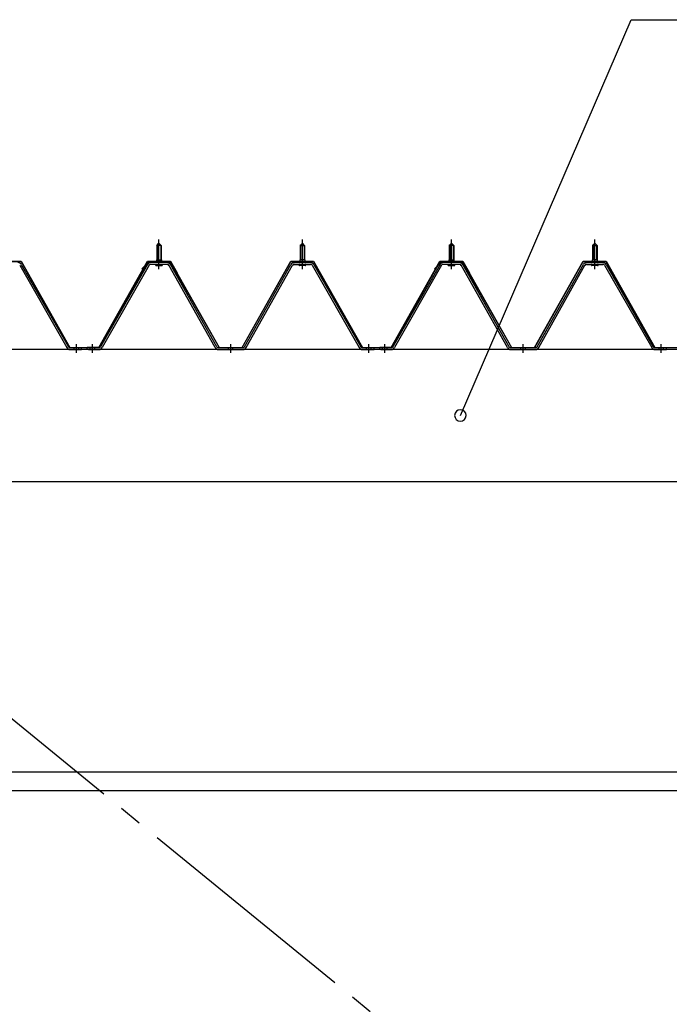
# Model space of a CAD drawing. Extents: x 868 to 32764, y 310 to 22484.
# Drawn here: x 18938 to 20071, y 17838 to 19554 of the extents above; entities that cross this region are included whole.
import ezdxf

# ---------------------------------------------------------------- set-up
doc = ezdxf.new("R2010")
doc.units = 0
doc.header["$LTSCALE"] = 80
doc.header["$MEASUREMENT"] = 0
for name, pattern in [('1PL-M', [15, 12, -1, 1, -1]), ('1PL-SL', [6.5, 5, -0.5, 0.5, -0.5]), ('HIDE-M', [2, 1, -1])]:
    doc.linetypes.add(name, pattern=pattern)
for name, color, linetype in [('HIKIDASHI', 6, 'CONTINUOUS'), ('パネル受フレ-ム', 1, 'CONTINUOUS'), ('ブレ-ス', 3, 'CONTINUOUS'), ('ヨドル_フ88', 2, 'CONTINUOUS'), ('後桁', 3, 'CONTINUOUS'), ('胴縁', 1, 'CONTINUOUS')]:
    doc.layers.add(name, color=color, linetype=linetype)

msp = doc.modelspace()

# ---------------------------------------------------------------- linework, layer by layer
at = {"layer": 'HIKIDASHI'}
for p, q in [((19706.9, 18864.2), (20004.5, 19554.1)), ((20004.5, 19554.1), (20721, 19554.1))]:
    msp.add_line(p, q, dxfattribs=at)
for start, end in [(66.6696, 246.6696), (246.6696, 66.6696)]:
    msp.add_arc((19706.9, 18864.2), 10, start, end, dxfattribs=at)
at = {"layer": 'パネル受フレ-ム'}
for p, q in [((19177.3, 19160.7), (19181.3, 19164.7)), ((19185.3, 19160.7), (19177.3, 19160.7)), ((19177.3, 19160.7), (19177.3, 19135.7)), ((19181.3, 19164.7), (19185.3, 19160.7)), ((19185.3, 19160.7), (19185.3, 19135.7)), ((19431.3, 19164.7), (19427.3, 19160.7)), ((19427.3, 19160.7), (19427.3, 19135.7)), ((19427.3, 19160.7), (19435.3, 19160.7)), ((19435.3, 19160.7), (19431.3, 19164.7)), ((19435.3, 19160.7), (19435.3, 19135.7)), ((19687.3, 19160.7), (19691.3, 19164.7)), ((19695.3, 19160.7), (19687.3, 19160.7)), ((19687.3, 19160.7), (19687.3, 19135.7)), ((19691.3, 19164.7), (19695.3, 19160.7)), ((19695.3, 19160.7), (19695.3, 19135.7)), ((19941.3, 19164.7), (19937.3, 19160.7)), ((19937.3, 19160.7), (19937.3, 19135.7)), ((19937.3, 19160.7), (19945.3, 19160.7)), ((19945.3, 19160.7), (19941.3, 19164.7)), ((19945.3, 19160.7), (19945.3, 19135.7)), ((18938.4, 19125.9), (19020.6, 18982.4)), ((18941.1, 19127.5), (19023.4, 18984)), ((19161.4, 19127.5), (19079.2, 18984)), ((19164.2, 19125.9), (19082, 18982.4)), ((19195.5, 19130.7), (19167, 19130.7)), ((19195.5, 19127.5), (19167, 19127.5)), ((19175.4, 19130.7), (19175.4, 19131.7)), ((19175.4, 19131.7), (19187.2, 19131.7)), ((19176.3, 19125.5), (19186.3, 19125.5)), ((19177, 19135.7), (19177, 19131.7)), ((19177, 19135.7), (19185.5, 19135.7)), ((19185.5, 19135.7), (19185.5, 19131.7)), ((19187.2, 19131.7), (19187.2, 19130.7)), ((19279.1, 18982.5), (19198.3, 19125.9)), ((19281.9, 18984.1), (19201.1, 19127.5)), ((19330.7, 18984.1), (19411.4, 19127.5)), ((19333.5, 18982.5), (19414.2, 19125.9)), ((19417, 19130.7), (19445.6, 19130.7)), ((19417, 19127.5), (19445.6, 19127.5)), ((19437.2, 19131.7), (19425.4, 19131.7)), ((19425.4, 19131.7), (19425.4, 19130.7)), ((19436.3, 19125.5), (19426.3, 19125.5)), ((19435.5, 19135.7), (19427, 19135.7)), ((19427, 19135.7), (19427, 19131.7)), ((19435.5, 19135.7), (19435.5, 19131.7)), ((19437.2, 19130.7), (19437.2, 19131.7)), ((19448.4, 19125.9), (19530.6, 18982.4)), ((19451.1, 19127.5), (19533.4, 18984)), ((19671.4, 19127.5), (19589.2, 18984)), ((19674.2, 19125.9), (19592, 18982.4)), ((19705.5, 19130.7), (19677, 19130.7)), ((19705.5, 19127.5), (19677, 19127.5)), ((19685.4, 19130.7), (19685.4, 19131.7)), ((19685.4, 19131.7), (19697.2, 19131.7)), ((19686.3, 19125.5), (19696.3, 19125.5)), ((19687, 19135.7), (19687, 19131.7)), ((19687, 19135.7), (19695.5, 19135.7)), ((19695.5, 19135.7), (19695.5, 19131.7)), ((19697.2, 19131.7), (19697.2, 19130.7)), ((19789.1, 18982.5), (19708.3, 19125.9)), ((19791.9, 18984.1), (19711.1, 19127.5)), ((19840.7, 18984.1), (19921.4, 19127.5)), ((19843.5, 18982.5), (19924.2, 19125.9)), ((19927, 19130.7), (19955.6, 19130.7)), ((19927, 19127.5), (19955.6, 19127.5)), ((19947.2, 19131.7), (19935.4, 19131.7)), ((19935.4, 19131.7), (19935.4, 19130.7)), ((19946.3, 19125.5), (19936.3, 19125.5)), ((19945.5, 19135.7), (19937, 19135.7)), ((19937, 19135.7), (19937, 19131.7)), ((19945.5, 19135.7), (19945.5, 19131.7)), ((19947.2, 19130.7), (19947.2, 19131.7)), ((19958.4, 19125.9), (20040.6, 18982.4)), ((19961.1, 19127.5), (20043.4, 18984)), ((19026.1, 18982.4), (19046.3, 18982.4)), ((19026.1, 18979.2), (19046.3, 18979.2)), ((19046.3, 18979.2), (19046.3, 18982.4)), ((19046.3, 18979.2), (19046.3, 18982.4)), ((19056.3, 18979.2), (19056.3, 18982.4)), ((19076.4, 18982.4), (19056.3, 18982.4)), ((19076.4, 18979.2), (19056.3, 18979.2)), ((19058.3, 18979.2), (19077.3, 18979.2)), ((19284.7, 18982.4), (19327.9, 18982.4)), ((19284.7, 18979.2), (19327.9, 18979.2)), ((19536.1, 18982.4), (19556.3, 18982.4)), ((19536.1, 18979.2), (19556.3, 18979.2)), ((19556.3, 18979.2), (19556.3, 18982.4)), ((19556.3, 18979.2), (19556.3, 18982.4)), ((19566.3, 18979.2), (19566.3, 18982.4)), ((19586.4, 18982.4), (19566.3, 18982.4)), ((19586.4, 18979.2), (19566.3, 18979.2)), ((19568.3, 18979.2), (19587.3, 18979.2)), ((19794.7, 18982.4), (19837.9, 18982.4)), ((19794.7, 18979.2), (19837.9, 18979.2)), ((20046.1, 18982.4), (20066.3, 18982.4)), ((20046.1, 18979.2), (20066.3, 18979.2)), ((20066.3, 18979.2), (20066.3, 18982.4)), ((20066.3, 18979.2), (20066.3, 18982.4))]:
    msp.add_line(p, q, dxfattribs=at)
at = {"layer": 'パネル受フレ-ム', "color": 6}
for p, q in [((19178.3, 19160.7), (19177.9, 19161.4)), ((19178.3, 19160.7), (19178.3, 19135.7)), ((19184.3, 19160.7), (19184.6, 19161.4)), ((19184.3, 19160.7), (19184.3, 19135.7)), ((19428.3, 19160.7), (19427.9, 19161.4)), ((19428.3, 19160.7), (19428.3, 19135.7)), ((19434.3, 19160.7), (19434.6, 19161.4)), ((19434.3, 19160.7), (19434.3, 19135.7)), ((19688.3, 19160.7), (19687.9, 19161.4)), ((19688.3, 19160.7), (19688.3, 19135.7)), ((19694.3, 19160.7), (19694.6, 19161.4)), ((19694.3, 19160.7), (19694.3, 19135.7)), ((19938.3, 19160.7), (19937.9, 19161.4)), ((19938.3, 19160.7), (19938.3, 19135.7)), ((19944.3, 19160.7), (19944.6, 19161.4)), ((19944.3, 19160.7), (19944.3, 19135.7))]:
    msp.add_line(p, q, dxfattribs=at)
at = {"layer": 'パネル受フレ-ム', "color": 6, "linetype": '1PL-M'}
for p, q in [((19181.3, 19119.2), (19181.3, 19170.7)), ((19431.3, 19119.2), (19431.3, 19170.7)), ((19691.3, 19119.2), (19691.3, 19170.7)), ((19941.3, 19119.2), (19941.3, 19170.7)), ((19037.3, 18973.2), (19037.3, 18988.4)), ((19065.3, 18973.2), (19065.3, 18988.4)), ((19306.3, 18973.2), (19306.3, 18988.4)), ((19547.3, 18973.2), (19547.3, 18988.4)), ((19575.3, 18973.2), (19575.3, 18988.4)), ((19816.3, 18973.2), (19816.3, 18988.4)), ((20057.3, 18973.2), (20057.3, 18988.4))]:
    msp.add_line(p, q, dxfattribs=at)
at = {"layer": 'パネル受フレ-ム', "color": 6, "linetype": 'HIDE-M'}
for p, q in [((19033.3, 18979.2), (19033.3, 18982.4)), ((19041.3, 18979.2), (19041.3, 18982.4)), ((19061.3, 18979.2), (19061.3, 18982.4)), ((19069.3, 18979.2), (19069.3, 18982.4)), ((19302.3, 18979.2), (19302.3, 18982.4)), ((19310.3, 18979.2), (19310.3, 18982.4)), ((19543.3, 18979.2), (19543.3, 18982.4)), ((19551.3, 18979.2), (19551.3, 18982.4)), ((19571.3, 18979.2), (19571.3, 18982.4)), ((19579.3, 18979.2), (19579.3, 18982.4)), ((19812.3, 18979.2), (19812.3, 18982.4)), ((19820.3, 18979.2), (19820.3, 18982.4)), ((20053.3, 18979.2), (20053.3, 18982.4)), ((20061.3, 18979.2), (20061.3, 18982.4))]:
    msp.add_line(p, q, dxfattribs=at)
at = {"layer": 'パネル受フレ-ム'}
for centre, radius, start, end in [((18935.6, 19124.3), 6.4, 29.8197, 90), ((19167, 19124.3), 6.4, 90, 150.1803), ((19167, 19124.3), 3.2, 90, 150.1803), ((19176.3, 19126.5), 1, 90, 270), ((19186.3, 19126.5), 1, 270, 90), ((19195.5, 19124.3), 6.4, 29.3816, 90), ((19195.5, 19124.3), 3.2, 29.3816, 90), ((19417, 19124.3), 6.4, 90, 150.6184), ((19417, 19124.3), 3.2, 90, 150.6184), ((19426.3, 19126.5), 1, 90, 270), ((19436.3, 19126.5), 1, 270, 90), ((19445.6, 19124.3), 6.4, 29.8197, 90), ((19445.6, 19124.3), 3.2, 29.8197, 90), ((19677, 19124.3), 6.4, 90, 150.1803), ((19677, 19124.3), 3.2, 90, 150.1803), ((19686.3, 19126.5), 1, 90, 270), ((19696.3, 19126.5), 1, 270, 90), ((19705.5, 19124.3), 6.4, 29.3816, 90), ((19705.5, 19124.3), 3.2, 29.3816, 90), ((19927, 19124.3), 6.4, 90, 150.6184), ((19927, 19124.3), 3.2, 90, 150.6184), ((19936.3, 19126.5), 1, 90, 270), ((19946.3, 19126.5), 1, 270, 90), ((19955.6, 19124.3), 6.4, 29.8197, 90), ((19955.6, 19124.3), 3.2, 29.8197, 90), ((19026.1, 18985.6), 3.2, 209.8197, 270), ((19076.4, 18985.6), 3.2, 270, 330.1803), ((19284.7, 18985.6), 3.2, 209.3816, 270), ((19327.9, 18985.6), 3.2, 270, 330.6184), ((19536.1, 18985.6), 3.2, 209.8197, 270), ((19586.4, 18985.6), 3.2, 270, 330.1803), ((19794.7, 18985.6), 3.2, 209.3816, 270), ((19837.9, 18985.6), 3.2, 270, 330.6184), ((20046.1, 18985.6), 3.2, 209.8197, 270), ((19026.1, 18985.6), 6.4, 209.8197, 270), ((19076.4, 18985.6), 6.4, 270, 330.1803), ((19284.7, 18985.6), 6.4, 209.3816, 270), ((19327.9, 18985.6), 6.4, 270, 330.6184), ((19536.1, 18985.6), 6.4, 209.8197, 270), ((19586.4, 18985.6), 6.4, 270, 330.1803), ((19794.7, 18985.6), 6.4, 209.3816, 270), ((19837.9, 18985.6), 6.4, 270, 330.6184), ((20046.1, 18985.6), 6.4, 209.8197, 270)]:
    msp.add_arc(centre, radius, start, end, dxfattribs=at)
at = {"layer": 'ブレ-ス', "color": 6, "linetype": '1PL-SL'}
msp.add_line((21099.3, 16560.2), (18533.3, 18654.2), dxfattribs=at)
at = {"layer": 'ヨドル_フ88'}
for p, q in [((18901, 19132.9), (18941, 19132.9)), ((18901.3, 19132.4), (18940.7, 19132.4)), ((18940.7, 19132.4), (19025.7, 18982.4)), ((18941, 19132.9), (19026, 18982.9)), ((19076.3, 18982.9), (19161.3, 19132.9)), ((19076.6, 18982.4), (19161.6, 19132.4)), ((19151.6, 19119.9), (19163.6, 19131.9)), ((19151.9, 19119.5), (19163.8, 19131.4)), ((19161.3, 19132.9), (19201.3, 19132.9)), ((19161.6, 19132.4), (19201, 19132.4)), ((19163.6, 19131.9), (19198.6, 19131.9)), ((19163.8, 19131.4), (19198.4, 19131.4)), ((19198.4, 19131.4), (19206.1, 19122.9)), ((19198.6, 19131.9), (19206.5, 19123.2)), ((19201, 19132.4), (19212.3, 19112.9)), ((19201.3, 19132.9), (19212.8, 19113)), ((19206.1, 19122.9), (19286, 18982.4)), ((19206.5, 19123.2), (19286.3, 18982.9)), ((19326.3, 18982.9), (19411, 19132.9)), ((19326.6, 18982.4), (19411.3, 19132.4)), ((19411, 19132.9), (19451, 19132.9)), ((19411.3, 19132.4), (19450.7, 19132.4)), ((19450.7, 19132.4), (19535.7, 18982.4)), ((19451, 19132.9), (19536, 18982.9)), ((19586.3, 18982.9), (19671.3, 19132.9)), ((19586.6, 18982.4), (19671.6, 19132.4)), ((19661.6, 19119.9), (19673.6, 19131.9)), ((19661.9, 19119.5), (19673.8, 19131.4)), ((19671.3, 19132.9), (19711.3, 19132.9)), ((19671.6, 19132.4), (19711, 19132.4)), ((19673.6, 19131.9), (19708.6, 19131.9)), ((19673.8, 19131.4), (19708.4, 19131.4)), ((19708.4, 19131.4), (19716.1, 19122.9)), ((19708.6, 19131.9), (19716.5, 19123.2)), ((19711, 19132.4), (19722.3, 19112.9)), ((19711.3, 19132.9), (19722.8, 19113)), ((19716.1, 19122.9), (19796, 18982.4)), ((19716.5, 19123.2), (19796.3, 18982.9)), ((19836.3, 18982.9), (19921, 19132.9)), ((19836.6, 18982.4), (19921.3, 19132.4)), ((19921, 19132.9), (19961, 19132.9)), ((19921.3, 19132.4), (19960.7, 19132.4)), ((19960.7, 19132.4), (20045.7, 18982.4)), ((19961, 19132.9), (20046, 18982.9)), ((19151.9, 19119.5), (19151.6, 19119.9)), ((19212.3, 19112.9), (19212.3, 19107)), ((19212.8, 19107), (19212.3, 19107)), ((19212.8, 19113), (19212.8, 19107)), ((19661.9, 19119.5), (19661.6, 19119.9)), ((19722.3, 19112.9), (19722.3, 19107)), ((19722.8, 19107), (19722.3, 19107)), ((19722.8, 19113), (19722.8, 19107)), ((19025.7, 18982.4), (19076.6, 18982.4)), ((19026, 18982.9), (19076.3, 18982.9)), ((19286, 18982.4), (19326.6, 18982.4)), ((19286.3, 18982.9), (19326.3, 18982.9)), ((19535.7, 18982.4), (19586.6, 18982.4)), ((19536, 18982.9), (19586.3, 18982.9)), ((19796, 18982.4), (19836.6, 18982.4)), ((19796.3, 18982.9), (19836.3, 18982.9)), ((20045.7, 18982.4), (20096.6, 18982.4)), ((20046, 18982.9), (20096.3, 18982.9))]:
    msp.add_line(p, q, dxfattribs=at)
at = {"layer": '後桁'}
for p, q in [((21216.3, 18979.2), (18416.3, 18979.2)), ((21216.3, 18979.2), (18416.3, 18979.2)), ((18459.3, 18749.2), (21173.3, 18749.2))]:
    msp.add_line(p, q, dxfattribs=at)
at = {"layer": '胴縁'}
for p, q in [((18458.8, 18243.2), (21173.8, 18243.2)), ((18458.8, 18210.2), (21173.8, 18210.2))]:
    msp.add_line(p, q, dxfattribs=at)

doc.saveas('drawing.dxf')
